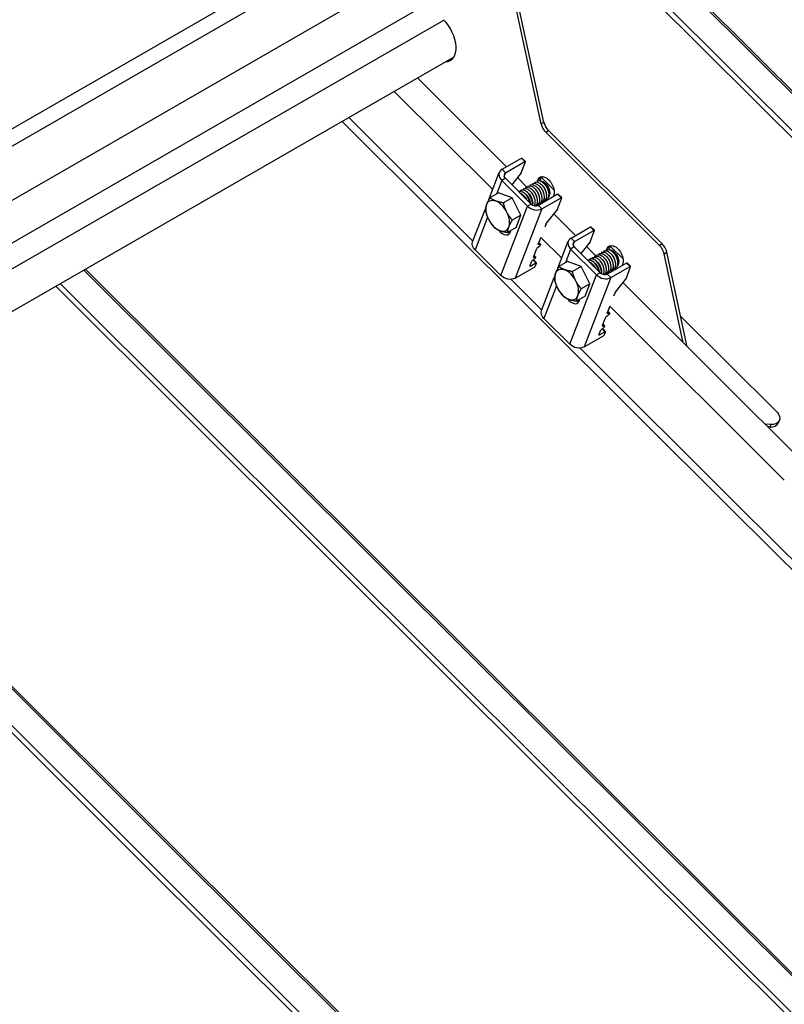
# Model space of a CAD drawing. Units: millimetres. Extents: x 32782 to 37237, y 38453 to 41603.
# Drawn here: x 34624 to 34860, y 40274 to 40578 of the extents above; entities that cross this region are included whole.
import ezdxf

# ---------------------------------------------------------------- set-up
doc = ezdxf.new("R2010")
doc.units = ezdxf.units.MM
for name, color, linetype, lineweight in [('Visible', 7, 'Continuous', 35), ('Visible Narrow', 7, 'Continuous', 18), ('размеры', 7, 'Continuous', 18)]:
    doc.layers.add(name, color=color, linetype=linetype, lineweight=lineweight)

msp = doc.modelspace()

# ---------------------------------------------------------------- linework, layer by layer
at = {"layer": 'Visible', "color": 159, "lineweight": 25, "true_color": 0x22346e, "extrusion": (0.707107, 0.407196, -0.578093)}
for p, q in [((34784.86, 40545.55), (34768.54, 40620.89)), ((34785.71, 40546.04), (34769.39, 40621.38)), ((34226.98, 40316.78), (34749.8, 40617.85)), ((34230.33, 40313.4), (34754.66, 40615.34)), ((34234.07, 40298.83), (34765.29, 40604.74)), ((34236.6, 40287.14), (34768.41, 40593.39)), ((34238.14, 40280.02), (34754.85, 40577.57)), ((34240.68, 40268.33), (34757.97, 40566.22)), ((34785.71, 40546.04), (34784.86, 40545.55)), ((34786.26, 40543), (34787.11, 40543.49)), ((34821.31, 40508.08), (34786.26, 40543)), ((34822.15, 40508.56), (34787.11, 40543.49)), ((34772.8, 40531.58), (34778.74, 40535)), ((34773.87, 40530.52), (34779.81, 40533.94)), ((34778.68, 40530.44), (34779.99, 40533.85)), ((34779.81, 40533.94), (34778.74, 40535)), ((34779.99, 40533.97), (34778.93, 40535.03)), ((34768.73, 40522.26), (34771.94, 40530.61)), ((34773.87, 40530.52), (34772.8, 40531.58)), ((34773.43, 40529.39), (34773.87, 40530.52)), ((34778.68, 40530.44), (34775.83, 40526.78)), ((34784.87, 40529.1), (34788.82, 40525.16)), ((34772.67, 40528.16), (34771.05, 40523.94)), ((34773.8, 40528.81), (34772.67, 40528.16)), ((34780.64, 40520.21), (34772.67, 40528.16)), ((34781.77, 40520.86), (34773.8, 40528.81)), ((34780.75, 40526.32), (34780.66, 40526.26)), ((34781.45, 40526.72), (34781.36, 40526.67)), ((34782.16, 40527.13), (34782.07, 40527.08)), ((34782.87, 40527.54), (34782.78, 40527.49)), ((34783.57, 40527.94), (34783.49, 40527.89)), ((34783.79, 40528.03), (34783.93, 40528.4)), ((34783.93, 40528.4), (34784.78, 40528.89)), ((34784.78, 40528.89), (34784.45, 40528.03)), ((34785.76, 40527.5), (34785.53, 40527.63)), ((34771.71, 40524.32), (34769.04, 40522.78)), ((34775.89, 40522.77), (34771.71, 40524.32)), ((34778.62, 40525.09), (34778.54, 40525.04)), ((34779.33, 40525.5), (34779.24, 40525.45)), ((34780.04, 40525.91), (34779.95, 40525.86)), ((34789.91, 40523.88), (34783.97, 40520.45)), ((34787.48, 40524.51), (34787.48, 40524.12)), ((34788.71, 40523.63), (34788.49, 40523.06)), ((34790.97, 40522.82), (34789.91, 40523.88)), ((34791.16, 40522.85), (34790.09, 40523.91)), ((34772.42, 40498.83), (34780.64, 40520.21)), ((34775.89, 40522.77), (34773.22, 40521.23)), ((34778.62, 40517.43), (34775.89, 40522.77)), ((34781.77, 40520.86), (34780.64, 40520.21)), ((34783.59, 40520.57), (34783.5, 40520.52)), ((34783.97, 40520.45), (34785.03, 40519.4)), ((34784.29, 40520.97), (34784.2, 40520.92)), ((34785, 40521.38), (34784.91, 40521.33)), ((34785.03, 40519.4), (34790.97, 40522.82)), ((34785.12, 40521.46), (34785.34, 40521.25)), ((34785.71, 40521.79), (34785.62, 40521.74)), ((34786.41, 40522.19), (34786.33, 40522.14)), ((34789.84, 40519.31), (34791.16, 40522.73)), ((34763.72, 40509.22), (34767.63, 40519.38)), ((34778.62, 40517.43), (34775.95, 40515.9)), ((34785.03, 40519.4), (34776.81, 40498.01)), ((34777.17, 40513.66), (34778.62, 40517.43)), ((34789.84, 40519.31), (34786.43, 40514.93)), ((34768.31, 40516.82), (34764.45, 40506.77)), ((34786.34, 40514.77), (34785.92, 40513.69)), ((34777.17, 40513.66), (34774.5, 40512.12)), ((34794.07, 40510.39), (34800.01, 40513.81)), ((34795.13, 40509.33), (34801.07, 40512.75)), ((34799.94, 40509.25), (34801.26, 40512.66)), ((34801.07, 40512.75), (34800.01, 40513.81)), ((34801.26, 40512.78), (34800.19, 40513.84)), ((34784.48, 40508.02), (34783.51, 40507.14)), ((34783.93, 40508.48), (34784, 40508.41)), ((34784.72, 40510.57), (34783.94, 40508.55)), ((34784, 40508.41), (34784.65, 40508.46)), ((34784.65, 40508.46), (34784.11, 40508.99)), ((34784.13, 40509.02), (34784.71, 40508.44)), ((34790, 40501.07), (34793.21, 40509.42)), ((34795.13, 40509.33), (34794.07, 40510.39)), ((34794.69, 40508.19), (34795.13, 40509.33)), ((34799.94, 40509.25), (34797.1, 40505.59)), ((34806.13, 40507.9), (34810.08, 40503.97)), ((34822.15, 40508.56), (34821.31, 40508.08)), ((34764.45, 40506.77), (34772.42, 40498.83)), ((34783.29, 40506.84), (34782.43, 40504.62)), ((34783.14, 40504.53), (34782.6, 40505.06)), ((34782.61, 40505.09), (34783.2, 40504.51)), ((34793.93, 40506.97), (34792.31, 40502.75)), ((34795.06, 40507.62), (34793.93, 40506.97)), ((34801.9, 40499.02), (34793.93, 40506.97)), ((34803.04, 40499.67), (34795.06, 40507.62)), ((34802.01, 40505.12), (34801.92, 40505.07)), ((34802.72, 40505.53), (34802.63, 40505.48)), ((34803.42, 40505.94), (34803.33, 40505.89)), ((34804.13, 40506.35), (34804.04, 40506.29)), ((34804.84, 40506.75), (34804.75, 40506.7)), ((34805.05, 40506.84), (34805.19, 40507.21)), ((34805.19, 40507.21), (34806.04, 40507.7)), ((34806.04, 40507.7), (34805.71, 40506.83)), ((34807.02, 40506.31), (34806.8, 40506.44)), ((34822.71, 40505.53), (34823.56, 40506.02)), ((34828.66, 40478.08), (34822.71, 40505.53)), ((34829.87, 40476.86), (34823.56, 40506.02)), ((34781.78, 40502.91), (34781.35, 40501.8)), ((34781.38, 40501.87), (34781.53, 40501.71)), ((34781.53, 40501.71), (34783.23, 40502.69)), ((34782.97, 40504.1), (34782, 40503.21)), ((34783.23, 40502.69), (34782.37, 40503.55)), ((34782.42, 40504.55), (34782.49, 40504.48)), ((34783.42, 40502.72), (34782.48, 40503.65)), ((34782.49, 40504.48), (34783.14, 40504.53)), ((34783.13, 40501.85), (34783.42, 40502.6)), ((34792.97, 40503.13), (34790.3, 40501.59)), ((34797.15, 40501.57), (34792.97, 40503.13)), ((34799.89, 40503.9), (34799.8, 40503.85)), ((34800.59, 40504.31), (34800.51, 40504.26)), ((34801.3, 40504.72), (34801.21, 40504.67)), ((34811.17, 40502.68), (34805.23, 40499.26)), ((34808.75, 40503.32), (34808.75, 40502.93)), ((34809.98, 40502.44), (34809.76, 40501.87)), ((34812.23, 40501.62), (34811.17, 40502.68)), ((34812.42, 40501.66), (34811.36, 40502.71)), ((34776.81, 40498.01), (34782.75, 40501.43)), ((34793.68, 40477.63), (34801.9, 40499.02)), ((34797.15, 40501.57), (34794.48, 40500.04)), ((34799.88, 40496.24), (34797.15, 40501.57)), ((34803.04, 40499.67), (34801.9, 40499.02)), ((34804.85, 40499.37), (34804.76, 40499.32)), ((34805.23, 40499.26), (34806.29, 40498.2)), ((34805.56, 40499.78), (34805.47, 40499.73)), ((34806.26, 40500.19), (34806.17, 40500.14)), ((34806.29, 40498.2), (34812.23, 40501.62)), ((34806.39, 40500.27), (34806.6, 40500.05)), ((34806.97, 40500.6), (34806.88, 40500.54)), ((34807.68, 40501), (34807.59, 40500.95)), ((34811.11, 40498.12), (34812.42, 40501.53)), ((34784.98, 40488.03), (34788.89, 40498.19)), ((34799.88, 40496.24), (34797.21, 40494.71)), ((34806.29, 40498.2), (34798.07, 40476.82)), ((34798.43, 40492.47), (34799.88, 40496.24)), ((34811.11, 40498.12), (34807.7, 40493.74)), ((34789.57, 40495.63), (34785.71, 40485.58)), ((34807.6, 40493.58), (34807.18, 40492.5)), ((34798.43, 40492.47), (34795.76, 40490.93)), ((34805.75, 40486.83), (34804.77, 40485.95)), ((34805.19, 40487.29), (34805.26, 40487.22)), ((34805.98, 40489.38), (34805.2, 40487.35)), ((34805.26, 40487.22), (34805.91, 40487.27)), ((34805.91, 40487.27), (34805.38, 40487.8)), ((34805.39, 40487.83), (34805.97, 40487.25)), ((34785.71, 40485.58), (34793.68, 40477.63)), ((34804.55, 40485.65), (34803.69, 40483.42)), ((34804.4, 40483.34), (34803.87, 40483.87)), ((34803.88, 40483.9), (34804.46, 40483.32)), ((34827.83, 40486.28), (34857.54, 40456.67)), ((34803.04, 40481.72), (34802.61, 40480.61)), ((34802.64, 40480.68), (34802.8, 40480.52)), ((34802.8, 40480.52), (34804.49, 40481.5)), ((34804.23, 40482.9), (34803.26, 40482.02)), ((34804.49, 40481.5), (34803.63, 40482.36)), ((34803.68, 40483.36), (34803.75, 40483.29)), ((34803.75, 40483.29), (34804.4, 40483.34)), ((34804.68, 40481.53), (34803.75, 40482.46)), ((34804.39, 40480.65), (34804.68, 40481.41)), ((34798.07, 40476.82), (34804.01, 40480.24)), ((34857.98, 40453.46), (34858.27, 40454.22)), ((34855.67, 40452.88), (34853.82, 40453)), ((34855.38, 40452.13), (34854.64, 40452.17)), ((34855.67, 40452.88), (34855.38, 40452.13))]:
    msp.add_line(p, q, dxfattribs=at)
at = {"layer": 'Visible', "color": 159, "lineweight": 25, "true_color": 0x22346e}
for centre, major_axis, ratio, start_param, end_param in [((34752.69, 40572.41), (-4.19, 7.28), 0.578093, 2.831748, 5.150655), ((34753.26, 40572.74), (-4.19, 7.28), 0.578093, 2.831748, 3.074328), ((34787.04, 40545.01), (-1.6, 2.77), 0.578093, 1.066091, 2.009062), ((34779.71, 40533.69), (0.282, 0.283), 0.346274, -0.663929, 0.906867), ((34774.93, 40529.46), (-2.99, 1.15), 0.738852, -0.539678, 1.031118), ((34774.93, 40529.46), (-1.49, 0.57), 0.738852, -0.539678, 1.031118), ((34787.17, 40526.51), (-1.8, 3.12), 0.578093, 0.237474, 0.438266), ((34771.44, 40517.26), (-2.59, 4.51), 0.578093, 0.438266, 1.485464), ((34771.44, 40517.26), (-2.59, 4.51), 0.578093, 4.627056, 5.674254), ((34782.9, 40521.51), (-2.99, 1.15), 0.738852, 1.031118, 2.601914), ((34782.9, 40521.51), (-1.49, 0.57), 0.738852, 1.031118, 2.601914), ((34790.87, 40522.56), (0.282, 0.283), 0.346274, -0.663929, 0.906867), ((34771.44, 40517.26), (-2.59, 4.51), 0.578093, 3.579859, 4.627056), ((34771.44, 40517.26), (-2.59, 4.51), 0.578093, 1.485464, 2.532661), ((34772.98, 40514.62), (-1.8, 3.12), 0.578093, 1.806664, 3.762945), ((34771.44, 40517.26), (-2.59, 4.51), 0.578093, 2.532661, 3.579859), ((34800.97, 40512.5), (0.282, 0.283), 0.346274, -0.663929, 0.906867), ((34784.43, 40508.16), (0.282, 0.283), 0.346274, 4.572058, 6.666454), ((34796.19, 40508.27), (-2.99, 1.15), 0.738852, -0.539678, 1.031118), ((34796.19, 40508.27), (-1.49, 0.57), 0.738852, -0.539678, 1.031118), ((34808.43, 40505.31), (-1.8, 3.12), 0.578093, 0.237474, 0.438266), ((34821.38, 40506.55), (-1.6, 2.77), 0.578093, 4.207683, 5.150655), ((34782.84, 40501.68), (0.282, 0.283), 0.346274, 4.04846, 5.619256), ((34782.91, 40504.23), (0.282, 0.283), 0.346274, 4.572058, 6.666454), ((34783.13, 40502.44), (0.282, 0.283), 0.346274, -0.663929, 0.906867), ((34812.14, 40501.37), (0.282, 0.283), 0.346274, -0.663929, 0.906867), ((34792.7, 40496.07), (-2.59, 4.51), 0.578093, 0.438266, 1.485464), ((34792.7, 40496.07), (-2.59, 4.51), 0.578093, 4.627056, 5.674254), ((34804.17, 40500.32), (-2.99, 1.15), 0.738852, 1.031118, 2.601914), ((34804.17, 40500.32), (-1.49, 0.57), 0.738852, 1.031118, 2.601914), ((34792.7, 40496.07), (-2.59, 4.51), 0.578093, 3.579859, 4.627056), ((34792.7, 40496.07), (-2.59, 4.51), 0.578093, 1.485464, 2.532661), ((34792.7, 40496.07), (-2.59, 4.51), 0.578093, 2.532661, 3.579859), ((34794.24, 40493.43), (-1.8, 3.12), 0.578093, 1.806664, 3.762945), ((34805.69, 40486.97), (0.282, 0.283), 0.346274, 4.572058, 6.666454), ((34804.11, 40480.49), (0.282, 0.283), 0.346274, 4.04846, 5.619256), ((34804.18, 40483.04), (0.282, 0.283), 0.346274, 4.572058, 6.666454), ((34804.4, 40481.24), (0.282, 0.283), 0.346274, -0.663929, 0.906867), ((34854.99, 40454.61), (-2.99, 1.15), 0.738852, 1.97409, 3.141593)]:
    msp.add_ellipse(centre, major_axis=major_axis, ratio=ratio, start_param=start_param, end_param=end_param, dxfattribs=at)
at = {"layer": 'Visible', "color": 159, "lineweight": 25, "true_color": 0x22346e, "extrusion": (3.81899e-16, -6.8568e-17, -1)}
for centre, start_param, end_param in [((34787.89, 40545.5), 4.274123, 5.217095), ((34820.53, 40506.06), 1.13253, 2.075502)]:
    msp.add_ellipse(centre, major_axis=(-1.6, 2.77), ratio=0.578093, start_param=start_param, end_param=end_param, dxfattribs=at)
at = {"layer": 'Visible', "color": 159, "lineweight": 25, "true_color": 0x22346e, "extrusion": (0, 0, -1)}
for centre, start_param, end_param in [((34778.65, 40534.75), -0.906867, 0), ((34786.62, 40514.94), 3.805522, 4.371954), ((34799.91, 40513.56), -0.906867, 0), ((34783.57, 40507.01), 3.805522, 4.852719), ((34782.06, 40503.08), 3.805522, 4.852719), ((34807.88, 40493.74), 3.805522, 4.371954), ((34804.83, 40485.81), 3.805522, 4.852719), ((34803.32, 40481.88), 3.805522, 4.852719)]:
    msp.add_ellipse(centre, major_axis=(0.282, 0.283), ratio=0.346274, start_param=start_param, end_param=end_param, dxfattribs=at)
at = {"layer": 'Visible', "color": 159, "lineweight": 25, "true_color": 0x22346e, "extrusion": (2.17844e-16, -1.30987e-16, -1)}
msp.add_ellipse((34786.32, 40526.02), major_axis=(-1.8, 3.12), ratio=0.578093, start_param=-0.438266, end_param=2.703327, dxfattribs=at)
at = {"layer": 'Visible', "color": 159, "lineweight": 25, "true_color": 0x22346e, "extrusion": (3.11781e-16, 1.79543e-16, -1)}
for centre in [(34785.75, 40525.51), (34807.01, 40504.31)]:
    msp.add_ellipse(centre, major_axis=(-1.22, 2.12), ratio=0.578093, start_param=0.787332, end_param=2.354261, dxfattribs=at)
at = {"layer": 'Visible', "color": 159, "lineweight": 25, "true_color": 0x22346e, "extrusion": (1.00166e-16, -9.98334e-17, -1)}
for centre, start_param, end_param in [((34789.81, 40523.62), -0.906867, 0), ((34784.23, 40508.71), 2.758324, 3.805522), ((34781.63, 40501.96), 2.234726, 3.805522), ((34782.71, 40504.78), 2.758324, 3.805522), ((34811.07, 40502.43), -0.906867, 0), ((34805.49, 40487.52), 2.758324, 3.805522), ((34802.89, 40480.77), 2.234726, 3.805522), ((34803.98, 40483.59), 2.758324, 3.805522)]:
    msp.add_ellipse(centre, major_axis=(0.282, 0.283), ratio=0.346274, start_param=start_param, end_param=end_param, dxfattribs=at)
at = {"layer": 'Visible', "color": 159, "lineweight": 25, "true_color": 0x22346e, "extrusion": (-8.48131e-17, -2.26372e-16, -1)}
for centre in [(34771.44, 40517.26), (34792.7, 40496.07)]:
    msp.add_ellipse(centre, major_axis=(-2.59, 4.51), ratio=0.578093, start_param=-0.438266, end_param=0.608932, dxfattribs=at)
at = {"layer": 'Visible', "color": 159, "lineweight": 25, "true_color": 0x22346e, "extrusion": (9.95021e-17, -1.99135e-16, -1)}
for centre in [(34774.11, 40515.28), (34795.37, 40494.08)]:
    msp.add_ellipse(centre, major_axis=(-1.8, 3.12), ratio=0.578093, start_param=3.460642, end_param=3.762945, dxfattribs=at)
at = {"layer": 'Visible', "color": 159, "lineweight": 25, "true_color": 0x22346e, "extrusion": (2.25607e-16, -1.09846e-16, -1)}
for centre, start_param, end_param in [((34766.71, 40508.08), -1.031118, 0), ((34787.97, 40486.88), -1.031118, 0), ((34855.28, 40455.36), 2.110475, 4.309096)]:
    msp.add_ellipse(centre, major_axis=(-2.99, 1.15), ratio=0.738852, start_param=start_param, end_param=end_param, dxfattribs=at)
at = {"layer": 'Visible', "color": 159, "lineweight": 25, "true_color": 0x22346e, "extrusion": (1.93439e-16, 1.11394e-16, -1)}
msp.add_ellipse((34807.58, 40504.82), major_axis=(-1.8, 3.12), ratio=0.578093, start_param=-0.438266, end_param=2.703327, dxfattribs=at)
at = {"layer": 'Visible', "color": 159, "lineweight": 25, "true_color": 0x22346e, "extrusion": (2.71986e-16, 1.07717e-17, -1)}
for centre in [(34774.68, 40500.13), (34795.94, 40478.94)]:
    msp.add_ellipse(centre, major_axis=(-2.99, 1.15), ratio=0.738852, start_param=3.681271, end_param=5.252067, dxfattribs=at)
at = {"layer": 'Visible', "color": 159, "lineweight": 25, "true_color": 0x22346e}
for points, knots in [([(34780.04, 40525.91), (34780.16, 40525.98), (34780.3, 40526.02), (34780.68, 40526.05), (34780.94, 40526), (34781.49, 40525.76), (34781.78, 40525.56), (34782.32, 40525.05), (34782.58, 40524.75), (34783.02, 40524.06), (34783.21, 40523.69), (34783.49, 40522.91), (34783.59, 40522.52), (34783.66, 40521.78), (34783.63, 40521.43), (34783.48, 40520.82), (34783.34, 40520.57), (34783.13, 40520.34), (34783.09, 40520.31), (34783.05, 40520.28)], [-25.682638, -25.682638, -25.682638, -25.682638, -25.585036, -25.585036, -25.432035, -25.432035, -25.273948, -25.273948, -25.12095, -25.12095, -24.965389, -24.965389, -24.810174, -24.810174, -24.654517, -24.654517, -24.499499, -24.499499, -24.469852, -24.469852, -24.469852, -24.469852]), ([(34780.75, 40526.32), (34780.89, 40526.4), (34781.05, 40526.44), (34781.48, 40526.45), (34781.74, 40526.38), (34782.3, 40526.1), (34782.59, 40525.89), (34783.12, 40525.35), (34783.37, 40525.04), (34783.8, 40524.33), (34783.98, 40523.94), (34784.24, 40523.17), (34784.32, 40522.78), (34784.36, 40522.05), (34784.32, 40521.7), (34784.13, 40521.12), (34783.99, 40520.89), (34783.73, 40520.66), (34783.66, 40520.61), (34783.59, 40520.57)], [-28.194337, -28.194337, -28.194337, -28.194337, -28.079067, -28.079067, -27.925763, -27.925763, -27.766743, -27.766743, -27.613499, -27.613499, -27.454592, -27.454592, -27.301402, -27.301402, -27.142608, -27.142608, -26.989467, -26.989467, -26.938017, -26.938017, -26.938017, -26.938017]), ([(34781.45, 40526.72), (34781.61, 40526.81), (34781.79, 40526.86), (34782.24, 40526.85), (34782.51, 40526.77), (34783.07, 40526.47), (34783.36, 40526.24), (34783.89, 40525.69), (34784.13, 40525.37), (34784.56, 40524.65), (34784.73, 40524.26), (34784.97, 40523.48), (34785.04, 40523.1), (34785.06, 40522.37), (34785.01, 40522.03), (34784.8, 40521.46), (34784.65, 40521.24), (34784.4, 40521.04), (34784.35, 40521), (34784.29, 40520.97)], [-30.711178, -30.711178, -30.711178, -30.711178, -30.584191, -30.584191, -30.430284, -30.430284, -30.270396, -30.270396, -30.116573, -30.116573, -29.956791, -29.956791, -29.80305, -29.80305, -29.643374, -29.643374, -29.489714, -29.489714, -29.451943, -29.451943, -29.451943, -29.451943]), ([(34782.16, 40527.13), (34782.33, 40527.23), (34782.52, 40527.27), (34782.98, 40527.25), (34783.25, 40527.16), (34783.81, 40526.85), (34784.1, 40526.62), (34784.63, 40526.05), (34784.87, 40525.73), (34785.29, 40525), (34785.46, 40524.61), (34785.69, 40523.83), (34785.75, 40523.45), (34785.76, 40522.72), (34785.71, 40522.39), (34785.49, 40521.83), (34785.33, 40521.61), (34785.08, 40521.43), (34785.04, 40521.4), (34785, 40521.38)], [-33.23573, -33.23573, -33.23573, -33.23573, -33.101513, -33.101513, -32.946885, -32.946885, -32.786166, -32.786166, -32.631631, -32.631631, -32.471015, -32.471015, -32.316572, -32.316572, -32.156059, -32.156059, -32.001708, -32.001708, -31.972351, -31.972351, -31.972351, -31.972351]), ([(34782.87, 40527.54), (34783.04, 40527.64), (34783.24, 40527.68), (34783.71, 40527.65), (34783.98, 40527.56), (34784.54, 40527.24), (34784.83, 40527.01), (34785.36, 40526.44), (34785.6, 40526.11), (34786.01, 40525.38), (34786.18, 40524.98), (34786.4, 40524.2), (34786.46, 40523.82), (34786.47, 40523.1), (34786.41, 40522.76), (34786.18, 40522.22), (34786.02, 40522), (34785.78, 40521.83), (34785.74, 40521.81), (34785.71, 40521.79)], [-35.769933, -35.769933, -35.769933, -35.769933, -35.631351, -35.631351, -35.475965, -35.475965, -35.314434, -35.314434, -35.159143, -35.159143, -34.997713, -34.997713, -34.842518, -34.842518, -34.681189, -34.681189, -34.526089, -34.526089, -34.501532, -34.501532, -34.501532, -34.501532]), ([(34783.57, 40527.94), (34783.75, 40528.04), (34783.95, 40528.09), (34784.43, 40528.05), (34784.7, 40527.96), (34785.26, 40527.64), (34785.55, 40527.4), (34786.08, 40526.83), (34786.32, 40526.5), (34786.73, 40525.77), (34786.89, 40525.37), (34787.12, 40524.59), (34787.17, 40524.21), (34787.17, 40523.49), (34787.11, 40523.16), (34786.88, 40522.61), (34786.72, 40522.4), (34786.48, 40522.23), (34786.45, 40522.21), (34786.41, 40522.19)], [-38.314348, -38.314348, -38.314348, -38.314348, -38.173348, -38.173348, -38.017414, -38.017414, -37.855233, -37.855233, -37.699219, -37.699219, -37.536983, -37.536983, -37.381022, -37.381022, -37.218886, -37.218886, -37.063021, -37.063021, -37.04107, -37.04107, -37.04107, -37.04107]), ([(34786.91, 40522.71), (34787.04, 40522.81), (34787.15, 40522.93), (34787.36, 40523.28), (34787.45, 40523.55), (34787.5, 40524.19), (34787.47, 40524.52), (34787.36, 40525.04), (34787.31, 40525.21), (34787.14, 40525.71), (34786.99, 40526.03), (34786.58, 40526.68), (34786.34, 40526.97), (34785.9, 40527.39), (34785.67, 40527.57), (34785.2, 40527.81), (34785, 40527.86), (34784.84, 40527.88)], [-1.4455914, -1.4455914, -1.4455914, -1.4455914, -1.3696844, -1.3696844, -1.2665495, -1.2665495, -1.1757693, -1.1757693, -1.1312035, -1.1312035, -1.0458474, -1.0458474, -0.9432639, -0.9432639, -0.8368755, -0.8368755, -0.7279054, -0.7279054, -0.7279054, -0.7279054]), ([(34777.93, 40524.69), (34777.96, 40524.71), (34777.98, 40524.72), (34778.21, 40524.82), (34778.45, 40524.84), (34778.98, 40524.73), (34779.26, 40524.6), (34779.82, 40524.2), (34780.09, 40523.95), (34780.6, 40523.33), (34780.83, 40522.98), (34781.19, 40522.23), (34781.33, 40521.84), (34781.44, 40521.36), (34781.46, 40521.26), (34781.47, 40521.16)], [-18.1523439, -18.1523439, -18.1523439, -18.1523439, -18.1311366, -18.1311366, -17.9781157, -17.9781157, -17.8197899, -17.8197899, -17.6667491, -17.6667491, -17.5083047, -17.5083047, -17.355236, -17.355236, -17.3151095, -17.3151095, -17.3151095, -17.3151095]), ([(34781.35, 40521.28), (34781.33, 40521.41), (34781.3, 40521.53), (34781.15, 40522.04), (34781, 40522.42), (34780.59, 40523.16), (34780.35, 40523.5), (34779.82, 40524.08), (34779.54, 40524.31), (34778.98, 40524.64), (34778.7, 40524.74), (34778.25, 40524.78), (34778.08, 40524.75), (34777.93, 40524.69)], [-21.5262786, -21.5262786, -21.5262786, -21.5262786, -21.4751448, -21.4751448, -21.3188536, -21.3188536, -21.1563786, -21.1563786, -21.0001837, -21.0001837, -20.83781, -20.83781, -20.723115, -20.723115, -20.723115, -20.723115]), ([(34782.11, 40520.59), (34782.13, 40520.7), (34782.13, 40520.81), (34782.14, 40521.28), (34782.08, 40521.66), (34781.87, 40522.44), (34781.7, 40522.84), (34781.3, 40523.57), (34781.06, 40523.9), (34780.53, 40524.48), (34780.25, 40524.72), (34779.69, 40525.05), (34779.41, 40525.15), (34778.9, 40525.19), (34778.67, 40525.14), (34778.4, 40524.95), (34778.33, 40524.89), (34778.26, 40524.8)], [-19.136927, -19.136927, -19.136927, -19.136927, -19.086388, -19.086388, -18.930514, -18.930514, -18.769112, -18.769112, -18.613296, -18.613296, -18.452033, -18.452033, -18.296271, -18.296271, -18.13515, -18.13515, -18.066083, -18.066083, -18.066083, -18.066083]), ([(34778.36, 40524.26), (34778.49, 40524.21), (34778.62, 40524.14), (34779.03, 40523.87), (34779.3, 40523.62), (34779.78, 40523.08), (34779.98, 40522.79), (34780.15, 40522.48)], [-15.3974011, -15.3974011, -15.3974011, -15.3974011, -15.3235351, -15.3235351, -15.1700968, -15.1700968, -15.0364111, -15.0364111, -15.0364111, -15.0364111]), ([(34779.84, 40522.78), (34779.7, 40523.01), (34779.53, 40523.21), (34779.11, 40523.68), (34778.83, 40523.9), (34778.56, 40524.06)], [-23.8143932, -23.8143932, -23.8143932, -23.8143932, -23.7108184, -23.7108184, -23.5562369, -23.5562369, -23.5562369, -23.5562369]), ([(34778.62, 40525.09), (34778.68, 40525.13), (34778.74, 40525.15), (34779.02, 40525.24), (34779.27, 40525.24), (34779.81, 40525.09), (34780.09, 40524.94), (34780.65, 40524.51), (34780.91, 40524.24), (34781.4, 40523.6), (34781.62, 40523.23), (34781.96, 40522.47), (34782.08, 40522.09), (34782.23, 40521.32), (34782.24, 40520.95), (34782.19, 40520.59), (34782.19, 40520.57), (34782.19, 40520.55)], [-20.6648207, -20.6648207, -20.6648207, -20.6648207, -20.6179169, -20.6179169, -20.4647038, -20.4647038, -20.3073688, -20.3073688, -20.154218, -20.154218, -19.9967559, -19.9967559, -19.8436559, -19.8436559, -19.6860673, -19.6860673, -19.6761571, -19.6761571, -19.6761571, -19.6761571]), ([(34779.33, 40525.5), (34779.42, 40525.55), (34779.52, 40525.59), (34779.85, 40525.65), (34780.11, 40525.63), (34780.65, 40525.43), (34780.94, 40525.25), (34781.49, 40524.78), (34781.75, 40524.5), (34782.22, 40523.83), (34782.42, 40523.46), (34782.73, 40522.69), (34782.84, 40522.3), (34782.95, 40521.55), (34782.94, 40521.19), (34782.84, 40520.67), (34782.78, 40520.49), (34782.71, 40520.34)], [-23.173437, -23.173437, -23.173437, -23.173437, -23.10138, -23.10138, -22.947251, -22.947251, -22.790925, -22.790925, -22.636948, -22.636948, -22.480499, -22.480499, -22.326665, -22.326665, -22.170093, -22.170093, -22.075171, -22.075171, -22.075171, -22.075171]), ([(34801.3, 40504.72), (34801.42, 40504.79), (34801.56, 40504.83), (34801.94, 40504.86), (34802.2, 40504.81), (34802.76, 40504.56), (34803.04, 40504.37), (34803.59, 40503.86), (34803.84, 40503.56), (34804.28, 40502.87), (34804.47, 40502.5), (34804.76, 40501.72), (34804.85, 40501.33), (34804.92, 40500.59), (34804.9, 40500.24), (34804.74, 40499.63), (34804.61, 40499.38), (34804.39, 40499.15), (34804.35, 40499.12), (34804.31, 40499.09)], [-25.682638, -25.682638, -25.682638, -25.682638, -25.585036, -25.585036, -25.432035, -25.432035, -25.273948, -25.273948, -25.12095, -25.12095, -24.965389, -24.965389, -24.810174, -24.810174, -24.654517, -24.654517, -24.499499, -24.499499, -24.469852, -24.469852, -24.469852, -24.469852]), ([(34802.01, 40505.12), (34802.15, 40505.21), (34802.32, 40505.25), (34802.74, 40505.26), (34803, 40505.19), (34803.56, 40504.91), (34803.85, 40504.7), (34804.39, 40504.16), (34804.63, 40503.85), (34805.07, 40503.14), (34805.25, 40502.75), (34805.5, 40501.97), (34805.58, 40501.59), (34805.62, 40500.86), (34805.58, 40500.51), (34805.39, 40499.93), (34805.25, 40499.7), (34804.99, 40499.47), (34804.92, 40499.42), (34804.85, 40499.37)], [-28.194337, -28.194337, -28.194337, -28.194337, -28.079067, -28.079067, -27.925763, -27.925763, -27.766743, -27.766743, -27.613499, -27.613499, -27.454592, -27.454592, -27.301402, -27.301402, -27.142608, -27.142608, -26.989467, -26.989467, -26.938017, -26.938017, -26.938017, -26.938017]), ([(34802.72, 40505.53), (34802.87, 40505.62), (34803.06, 40505.66), (34803.5, 40505.65), (34803.77, 40505.58), (34804.33, 40505.27), (34804.62, 40505.05), (34805.15, 40504.5), (34805.4, 40504.18), (34805.82, 40503.46), (34805.99, 40503.07), (34806.23, 40502.28), (34806.3, 40501.9), (34806.32, 40501.17), (34806.27, 40500.84), (34806.07, 40500.27), (34805.91, 40500.05), (34805.66, 40499.85), (34805.61, 40499.81), (34805.56, 40499.78)], [-30.711178, -30.711178, -30.711178, -30.711178, -30.584191, -30.584191, -30.430284, -30.430284, -30.270396, -30.270396, -30.116573, -30.116573, -29.956791, -29.956791, -29.80305, -29.80305, -29.643374, -29.643374, -29.489714, -29.489714, -29.451943, -29.451943, -29.451943, -29.451943]), ([(34803.42, 40505.94), (34803.59, 40506.03), (34803.78, 40506.08), (34804.25, 40506.05), (34804.51, 40505.97), (34805.08, 40505.66), (34805.36, 40505.43), (34805.9, 40504.86), (34806.14, 40504.54), (34806.55, 40503.81), (34806.72, 40503.42), (34806.95, 40502.63), (34807.01, 40502.25), (34807.03, 40501.53), (34806.97, 40501.19), (34806.75, 40500.64), (34806.59, 40500.42), (34806.35, 40500.24), (34806.3, 40500.21), (34806.26, 40500.19)], [-33.23573, -33.23573, -33.23573, -33.23573, -33.101513, -33.101513, -32.946885, -32.946885, -32.786166, -32.786166, -32.631631, -32.631631, -32.471015, -32.471015, -32.316572, -32.316572, -32.156059, -32.156059, -32.001708, -32.001708, -31.972351, -31.972351, -31.972351, -31.972351]), ([(34804.13, 40506.35), (34804.3, 40506.44), (34804.5, 40506.49), (34804.97, 40506.46), (34805.24, 40506.37), (34805.81, 40506.05), (34806.09, 40505.81), (34806.62, 40505.24), (34806.86, 40504.92), (34807.27, 40504.19), (34807.44, 40503.79), (34807.67, 40503.01), (34807.73, 40502.63), (34807.73, 40501.91), (34807.67, 40501.57), (34807.44, 40501.02), (34807.28, 40500.81), (34807.04, 40500.64), (34807.01, 40500.62), (34806.97, 40500.6)], [-35.769933, -35.769933, -35.769933, -35.769933, -35.631351, -35.631351, -35.475965, -35.475965, -35.314434, -35.314434, -35.159143, -35.159143, -34.997713, -34.997713, -34.842518, -34.842518, -34.681189, -34.681189, -34.526089, -34.526089, -34.501532, -34.501532, -34.501532, -34.501532]), ([(34804.84, 40506.75), (34805.01, 40506.85), (34805.21, 40506.89), (34805.69, 40506.86), (34805.96, 40506.77), (34806.52, 40506.45), (34806.81, 40506.21), (34807.34, 40505.64), (34807.58, 40505.31), (34807.99, 40504.58), (34808.16, 40504.18), (34808.38, 40503.4), (34808.43, 40503.02), (34808.43, 40502.3), (34808.37, 40501.96), (34808.14, 40501.42), (34807.98, 40501.21), (34807.74, 40501.04), (34807.71, 40501.02), (34807.68, 40501)], [-38.314348, -38.314348, -38.314348, -38.314348, -38.173348, -38.173348, -38.017414, -38.017414, -37.855233, -37.855233, -37.699219, -37.699219, -37.536983, -37.536983, -37.381022, -37.381022, -37.218886, -37.218886, -37.063021, -37.063021, -37.04107, -37.04107, -37.04107, -37.04107]), ([(34808.18, 40501.52), (34808.3, 40501.61), (34808.41, 40501.74), (34808.62, 40502.09), (34808.71, 40502.36), (34808.76, 40503), (34808.74, 40503.33), (34808.62, 40503.85), (34808.58, 40504.02), (34808.4, 40504.51), (34808.25, 40504.83), (34807.84, 40505.49), (34807.6, 40505.78), (34807.17, 40506.2), (34806.93, 40506.37), (34806.46, 40506.62), (34806.26, 40506.67), (34806.1, 40506.68)], [-1.4455914, -1.4455914, -1.4455914, -1.4455914, -1.3696844, -1.3696844, -1.2665495, -1.2665495, -1.1757693, -1.1757693, -1.1312035, -1.1312035, -1.0458474, -1.0458474, -0.9432639, -0.9432639, -0.8368755, -0.8368755, -0.7279054, -0.7279054, -0.7279054, -0.7279054]), ([(34799.19, 40503.5), (34799.22, 40503.52), (34799.25, 40503.53), (34799.48, 40503.63), (34799.72, 40503.65), (34800.24, 40503.54), (34800.53, 40503.41), (34801.09, 40503.01), (34801.36, 40502.76), (34801.86, 40502.14), (34802.09, 40501.78), (34802.45, 40501.03), (34802.59, 40500.65), (34802.7, 40500.17), (34802.72, 40500.07), (34802.73, 40499.97)], [-18.1523439, -18.1523439, -18.1523439, -18.1523439, -18.1311366, -18.1311366, -17.9781157, -17.9781157, -17.8197899, -17.8197899, -17.6667491, -17.6667491, -17.5083047, -17.5083047, -17.355236, -17.355236, -17.3151095, -17.3151095, -17.3151095, -17.3151095]), ([(34802.62, 40500.09), (34802.59, 40500.21), (34802.56, 40500.34), (34802.42, 40500.85), (34802.26, 40501.23), (34801.86, 40501.97), (34801.61, 40502.31), (34801.08, 40502.88), (34800.81, 40503.11), (34800.24, 40503.45), (34799.96, 40503.55), (34799.52, 40503.58), (34799.35, 40503.56), (34799.2, 40503.5)], [-21.5262786, -21.5262786, -21.5262786, -21.5262786, -21.4751448, -21.4751448, -21.3188536, -21.3188536, -21.1563786, -21.1563786, -21.0001837, -21.0001837, -20.83781, -20.83781, -20.723115, -20.723115, -20.723115, -20.723115]), ([(34803.38, 40499.4), (34803.39, 40499.51), (34803.4, 40499.62), (34803.4, 40500.09), (34803.35, 40500.46), (34803.13, 40501.25), (34802.97, 40501.64), (34802.56, 40502.38), (34802.32, 40502.71), (34801.8, 40503.29), (34801.51, 40503.52), (34800.95, 40503.86), (34800.68, 40503.95), (34800.17, 40504), (34799.93, 40503.94), (34799.66, 40503.76), (34799.59, 40503.69), (34799.52, 40503.61)], [-19.136927, -19.136927, -19.136927, -19.136927, -19.086388, -19.086388, -18.930514, -18.930514, -18.769112, -18.769112, -18.613296, -18.613296, -18.452033, -18.452033, -18.296271, -18.296271, -18.13515, -18.13515, -18.066083, -18.066083, -18.066083, -18.066083]), ([(34799.62, 40503.07), (34799.75, 40503.02), (34799.89, 40502.94), (34800.29, 40502.68), (34800.57, 40502.43), (34801.04, 40501.89), (34801.24, 40501.6), (34801.41, 40501.29)], [-15.3974011, -15.3974011, -15.3974011, -15.3974011, -15.3235351, -15.3235351, -15.1700968, -15.1700968, -15.0364111, -15.0364111, -15.0364111, -15.0364111]), ([(34801.11, 40501.59), (34800.96, 40501.81), (34800.8, 40502.02), (34800.37, 40502.48), (34800.1, 40502.71), (34799.82, 40502.87)], [-23.8143932, -23.8143932, -23.8143932, -23.8143932, -23.7108184, -23.7108184, -23.5562369, -23.5562369, -23.5562369, -23.5562369]), ([(34799.89, 40503.9), (34799.95, 40503.94), (34800.01, 40503.96), (34800.29, 40504.05), (34800.53, 40504.05), (34801.07, 40503.89), (34801.35, 40503.74), (34801.91, 40503.31), (34802.18, 40503.04), (34802.66, 40502.4), (34802.88, 40502.04), (34803.22, 40501.28), (34803.35, 40500.9), (34803.49, 40500.13), (34803.5, 40499.76), (34803.46, 40499.4), (34803.45, 40499.38), (34803.45, 40499.36)], [-20.6648207, -20.6648207, -20.6648207, -20.6648207, -20.6179169, -20.6179169, -20.4647038, -20.4647038, -20.3073688, -20.3073688, -20.154218, -20.154218, -19.9967559, -19.9967559, -19.8436559, -19.8436559, -19.6860673, -19.6860673, -19.6761571, -19.6761571, -19.6761571, -19.6761571]), ([(34800.59, 40504.31), (34800.68, 40504.36), (34800.78, 40504.4), (34801.11, 40504.46), (34801.37, 40504.44), (34801.92, 40504.23), (34802.2, 40504.06), (34802.75, 40503.59), (34803.01, 40503.3), (34803.48, 40502.64), (34803.68, 40502.27), (34803.99, 40501.5), (34804.1, 40501.11), (34804.21, 40500.35), (34804.2, 40499.99), (34804.11, 40499.48), (34804.05, 40499.3), (34803.97, 40499.15)], [-23.173437, -23.173437, -23.173437, -23.173437, -23.10138, -23.10138, -22.947251, -22.947251, -22.790925, -22.790925, -22.636948, -22.636948, -22.480499, -22.480499, -22.326665, -22.326665, -22.170093, -22.170093, -22.075171, -22.075171, -22.075171, -22.075171])]:
    msp.add_open_spline(points, degree=3, knots=knots, dxfattribs=at)
for points, weights, knots in [([(34784.44, 40526.26), (34784.52, 40526.18), (34784.6, 40526.09), (34785.26, 40525.37), (34785.53, 40524.38), (34785.54, 40524.34), (34785.55, 40524.3)], [0.982677089005, 0.990033668638, 1, 0.923879532511, 1, 0.996678372773, 0.993646633609], [0.175507879, 0.175507879, 0.175507879, 0.176470588, 0.176470588, 0.183823529, 0.183823529, 0.184144386, 0.184144386, 0.184144386]), ([(34785.14, 40526.67), (34785.23, 40526.59), (34785.31, 40526.5), (34785.96, 40525.77), (34786.24, 40524.78), (34786.25, 40524.74), (34786.26, 40524.7)], [0.982677089005, 0.990033668638, 1, 0.923879532511, 1, 0.996678372773, 0.993646633609], [0.11668435, 0.11668435, 0.11668435, 0.117647059, 0.117647059, 0.125, 0.125, 0.125320856, 0.125320856, 0.125320856]), ([(34785.85, 40527.07), (34785.93, 40526.99), (34786.01, 40526.91), (34786.67, 40526.18), (34786.94, 40525.19), (34786.95, 40525.15), (34786.96, 40525.11)], [0.982677089005, 0.990033668638, 1, 0.923879532511, 1, 0.996678372773, 0.993646633609], [0.057860821, 0.057860821, 0.057860821, 0.058823529, 0.058823529, 0.066176471, 0.066176471, 0.066497327, 0.066497327, 0.066497327]), ([(34779.49, 40523.41), (34779.57, 40523.33), (34779.65, 40523.24), (34779.99, 40522.87), (34780.24, 40522.4)], [0.982677089005, 0.990033668638, 1, 0.959741436945, 0.962066740036], [0.587272585, 0.587272585, 0.587272585, 0.588235294, 0.588235294, 0.592124115, 0.592124115, 0.592124115]), ([(34780.19, 40523.82), (34780.28, 40523.74), (34780.36, 40523.65), (34781.02, 40522.92), (34781.29, 40521.93), (34781.3, 40521.89), (34781.31, 40521.85)], [0.982677089005, 0.990033668638, 1, 0.923879532511, 1, 0.996678372773, 0.993646633609], [0.528449056, 0.528449056, 0.528449056, 0.529411765, 0.529411765, 0.536764706, 0.536764706, 0.537085562, 0.537085562, 0.537085562]), ([(34780.9, 40524.22), (34780.98, 40524.14), (34781.06, 40524.06), (34781.72, 40523.33), (34781.99, 40522.34), (34782, 40522.3), (34782.01, 40522.26)], [0.982677089005, 0.990033668638, 1, 0.923879532511, 1, 0.996678372773, 0.993646633609], [0.469625526, 0.469625526, 0.469625526, 0.470588235, 0.470588235, 0.477941176, 0.477941176, 0.478262033, 0.478262033, 0.478262033]), ([(34781.61, 40524.63), (34781.69, 40524.55), (34781.77, 40524.46), (34782.43, 40523.74), (34782.7, 40522.75), (34782.71, 40522.71), (34782.72, 40522.67)], [0.982677089005, 0.990033668638, 1, 0.923879532511, 1, 0.996678372773, 0.993646633609], [0.410801997, 0.410801997, 0.410801997, 0.411764706, 0.411764706, 0.419117647, 0.419117647, 0.419438503, 0.419438503, 0.419438503]), ([(34782.32, 40525.04), (34782.4, 40524.96), (34782.48, 40524.87), (34783.14, 40524.14), (34783.41, 40523.15), (34783.42, 40523.11), (34783.43, 40523.07)], [0.982677089005, 0.990033668638, 1, 0.923879532511, 1, 0.996678372773, 0.993646633609], [0.351978468, 0.351978468, 0.351978468, 0.352941176, 0.352941176, 0.360294118, 0.360294118, 0.360614974, 0.360614974, 0.360614974]), ([(34783.02, 40525.45), (34783.11, 40525.37), (34783.19, 40525.28), (34783.84, 40524.55), (34784.12, 40523.56), (34784.13, 40523.52), (34784.14, 40523.48)], [0.982677089005, 0.990033668638, 1, 0.923879532511, 1, 0.996678372773, 0.993646633609], [0.293154938, 0.293154938, 0.293154938, 0.294117647, 0.294117647, 0.301470588, 0.301470588, 0.301791445, 0.301791445, 0.301791445]), ([(34783.73, 40525.85), (34783.81, 40525.77), (34783.89, 40525.68), (34784.55, 40524.96), (34784.82, 40523.97), (34784.83, 40523.93), (34784.84, 40523.89)], [0.982677089005, 0.990033668638, 1, 0.923879532511, 1, 0.996678372773, 0.993646633609], [0.234331409, 0.234331409, 0.234331409, 0.235294118, 0.235294118, 0.242647059, 0.242647059, 0.242967915, 0.242967915, 0.242967915]), ([(34805.7, 40505.07), (34805.78, 40504.99), (34805.86, 40504.9), (34806.52, 40504.17), (34806.79, 40503.18), (34806.8, 40503.14), (34806.81, 40503.1)], [0.982677089005, 0.990033668638, 1, 0.923879532511, 1, 0.996678372773, 0.993646633609], [0.175507879, 0.175507879, 0.175507879, 0.176470588, 0.176470588, 0.183823529, 0.183823529, 0.184144386, 0.184144386, 0.184144386]), ([(34806.41, 40505.48), (34806.49, 40505.4), (34806.57, 40505.31), (34807.23, 40504.58), (34807.5, 40503.59), (34807.51, 40503.55), (34807.52, 40503.51)], [0.982677089005, 0.990033668638, 1, 0.923879532511, 1, 0.996678372773, 0.993646633609], [0.11668435, 0.11668435, 0.11668435, 0.117647059, 0.117647059, 0.125, 0.125, 0.125320856, 0.125320856, 0.125320856]), ([(34807.11, 40505.88), (34807.2, 40505.8), (34807.28, 40505.71), (34807.93, 40504.99), (34808.21, 40504), (34808.22, 40503.96), (34808.23, 40503.92)], [0.982677089005, 0.990033668638, 1, 0.923879532511, 1, 0.996678372773, 0.993646633609], [0.057860821, 0.057860821, 0.057860821, 0.058823529, 0.058823529, 0.066176471, 0.066176471, 0.066497327, 0.066497327, 0.066497327]), ([(34800.75, 40502.22), (34800.83, 40502.14), (34800.91, 40502.05), (34801.25, 40501.68), (34801.5, 40501.2)], [0.982677089005, 0.990033668638, 1, 0.959741436944, 0.962066740036], [0.587272585, 0.587272585, 0.587272585, 0.588235294, 0.588235294, 0.592124115, 0.592124115, 0.592124115]), ([(34801.46, 40502.62), (34801.54, 40502.54), (34801.62, 40502.46), (34802.28, 40501.73), (34802.55, 40500.74), (34802.56, 40500.7), (34802.57, 40500.66)], [0.982677089005, 0.990033668638, 1, 0.923879532511, 1, 0.996678372773, 0.993646633609], [0.528449056, 0.528449056, 0.528449056, 0.529411765, 0.529411765, 0.536764706, 0.536764706, 0.537085562, 0.537085562, 0.537085562]), ([(34802.16, 40503.03), (34802.25, 40502.95), (34802.33, 40502.86), (34802.99, 40502.14), (34803.26, 40501.15), (34803.27, 40501.11), (34803.28, 40501.07)], [0.982677089005, 0.990033668638, 1, 0.923879532511, 1, 0.996678372773, 0.993646633609], [0.469625526, 0.469625526, 0.469625526, 0.470588235, 0.470588235, 0.477941176, 0.477941176, 0.478262033, 0.478262033, 0.478262033]), ([(34802.87, 40503.44), (34802.95, 40503.36), (34803.03, 40503.27), (34803.69, 40502.55), (34803.96, 40501.56), (34803.97, 40501.52), (34803.98, 40501.48)], [0.982677089005, 0.990033668638, 1, 0.923879532511, 1, 0.996678372773, 0.993646633609], [0.410801997, 0.410801997, 0.410801997, 0.411764706, 0.411764706, 0.419117647, 0.419117647, 0.419438503, 0.419438503, 0.419438503]), ([(34803.58, 40503.85), (34803.66, 40503.77), (34803.74, 40503.68), (34804.4, 40502.95), (34804.67, 40501.96), (34804.68, 40501.92), (34804.69, 40501.88)], [0.982677089005, 0.990033668638, 1, 0.923879532511, 1, 0.996678372773, 0.993646633609], [0.351978468, 0.351978468, 0.351978468, 0.352941176, 0.352941176, 0.360294118, 0.360294118, 0.360614974, 0.360614974, 0.360614974]), ([(34804.29, 40504.25), (34804.37, 40504.17), (34804.45, 40504.09), (34805.11, 40503.36), (34805.38, 40502.37), (34805.39, 40502.33), (34805.4, 40502.29)], [0.982677089005, 0.990033668638, 1, 0.923879532511, 1, 0.996678372773, 0.993646633609], [0.293154938, 0.293154938, 0.293154938, 0.294117647, 0.294117647, 0.301470588, 0.301470588, 0.301791445, 0.301791445, 0.301791445]), ([(34804.99, 40504.66), (34805.08, 40504.58), (34805.16, 40504.49), (34805.81, 40503.77), (34806.08, 40502.78), (34806.1, 40502.74), (34806.11, 40502.7)], [0.982677089005, 0.990033668638, 1, 0.923879532511, 1, 0.996678372773, 0.993646633609], [0.234331409, 0.234331409, 0.234331409, 0.235294118, 0.235294118, 0.242647059, 0.242647059, 0.242967915, 0.242967915, 0.242967915])]:
    msp.add_rational_spline(points, weights, degree=2, knots=knots, dxfattribs=at)
for points, weights in [([(34767.98, 40520.71), (34767.65, 40519.83), (34767.59, 40519.01)], [1.83937846828, 1.83937846828, 1.70731703596]), ([(34769.04, 40522.78), (34768.32, 40521.58), (34767.98, 40520.71)], [1.70731703596, 1.83937846828, 1.83937846828]), ([(34770.8, 40521.82), (34769.83, 40522.18), (34769.04, 40522.78)], [1.83937846828, 1.83937846828, 1.70731703596]), ([(34773.22, 40521.23), (34771.77, 40521.46), (34770.8, 40521.82)], [1.70731703596, 1.83937846828, 1.83937846828]), ([(34774.26, 40518.37), (34773.62, 40519.61), (34773.22, 40521.23)], [1.83937846828, 1.83937846828, 1.70731703596]), ([(34767.59, 40519.01), (34767.99, 40517.39), (34768.62, 40516.15)], [1.70731703596, 1.83937846828, 1.83937846828]), ([(34775.95, 40515.9), (34774.89, 40517.14), (34774.26, 40518.37)], [1.70731703596, 1.83937846828, 1.83937846828]), ([(34768.62, 40516.15), (34769.26, 40514.92), (34770.32, 40513.68)], [1.83937846828, 1.83937846828, 1.70731703596]), ([(34774.89, 40513.82), (34775.23, 40514.7), (34775.95, 40515.9)], [1.83937846828, 1.83937846828, 1.70731703596]), ([(34770.32, 40513.68), (34771.11, 40513.07), (34772.08, 40512.71)], [1.70731703596, 1.83937846828, 1.83937846828]), ([(34772.08, 40512.71), (34773.05, 40512.35), (34774.5, 40512.12)], [1.83937846828, 1.83937846828, 1.70731703596]), ([(34774.5, 40512.12), (34774.56, 40512.94), (34774.89, 40513.82)], [1.70731703596, 1.83937846828, 1.83937846828]), ([(34789.25, 40499.52), (34788.91, 40498.64), (34788.85, 40497.82)], [1.83937846828, 1.83937846828, 1.70731703596]), ([(34790.3, 40501.59), (34789.58, 40500.39), (34789.25, 40499.52)], [1.70731703596, 1.83937846828, 1.83937846828]), ([(34792.06, 40500.63), (34791.09, 40500.99), (34790.3, 40501.59)], [1.83937846828, 1.83937846828, 1.70731703596]), ([(34794.48, 40500.04), (34793.03, 40500.27), (34792.06, 40500.63)], [1.70731703596, 1.83937846828, 1.83937846828]), ([(34795.52, 40497.18), (34794.89, 40498.42), (34794.48, 40500.04)], [1.83937846828, 1.83937846828, 1.70731703596]), ([(34788.85, 40497.82), (34789.25, 40496.2), (34789.89, 40494.96)], [1.70731703596, 1.83937846828, 1.83937846828]), ([(34797.21, 40494.71), (34796.15, 40495.94), (34795.52, 40497.18)], [1.70731703596, 1.83937846828, 1.83937846828]), ([(34789.89, 40494.96), (34790.52, 40493.72), (34791.58, 40492.48)], [1.83937846828, 1.83937846828, 1.70731703596]), ([(34795.76, 40490.93), (34795.82, 40491.75), (34796.16, 40492.63)], [1.70731703596, 1.83937846828, 1.83937846828]), ([(34796.16, 40492.63), (34796.49, 40493.5), (34797.21, 40494.71)], [1.83937846828, 1.83937846828, 1.70731703596]), ([(34791.58, 40492.48), (34792.37, 40491.88), (34793.34, 40491.52)], [1.70731703596, 1.83937846828, 1.83937846828]), ([(34793.34, 40491.52), (34794.31, 40491.16), (34795.76, 40490.93)], [1.83937846828, 1.83937846828, 1.70731703596])]:
    msp.add_rational_spline(points, weights, degree=2, dxfattribs=at)
at = {"layer": 'Visible Narrow', "color": 7, "lineweight": 9, "extrusion": (0.707107, 0.407196, -0.578093)}
for p, q in [((34816.82, 40600.11), (34937, 40480.33)), ((34817.33, 40600.4), (34937.51, 40480.62)), ((34809.57, 40595.94), (34929.76, 40476.15)), ((34808.19, 40595.14), (34928.38, 40475.35)), ((34643.83, 40500.49), (34764.17, 40380.55)), ((34644.34, 40500.79), (34764.68, 40380.84)), ((34636.58, 40496.32), (34756.93, 40376.37)), ((34635.2, 40495.52), (34755.55, 40375.57)), ((34547.72, 40445.14), (34668.15, 40325.11)), ((34548.23, 40445.44), (34668.66, 40325.4)), ((34539.09, 40440.18), (34659.53, 40320.13)), ((34540.47, 40440.97), (34660.91, 40320.93)), ((34764.17, 40380.55), (34916.54, 40228.68)), ((34764.68, 40380.84), (34917.46, 40228.57)), ((34755.55, 40375.57), (34908.32, 40223.31)), ((34756.93, 40376.37), (34909.46, 40224.34)), ((34668.15, 40325.11), (34820.43, 40173.34)), ((34668.66, 40325.4), (34821.35, 40173.23)), ((34659.53, 40320.13), (34812.21, 40167.96)), ((34660.91, 40320.93), (34813.35, 40168.99))]:
    msp.add_line(p, q, dxfattribs=at)
at = {"layer": 'Visible Narrow', "extrusion": (0.707107, 0.407196, -0.578093)}
msp.add_line((34725.5, 40547.53), (34763.78, 40509.38), dxfattribs=at)
at = {"layer": 'размеры', "color": 7, "extrusion": (0.707107, 0.407196, -0.578093)}
for p, q in [((34746.72, 40559.74), (34774.18, 40532.37)), ((34739.54, 40555.6), (34769.91, 40525.33)), ((34723.49, 40546.36), (34843.76, 40426.49)), ((34777.56, 40529), (34780.46, 40526.11)), ((34788.72, 40517.88), (34795.44, 40511.18)), ((34784.72, 40510.57), (34791.18, 40504.14)), ((34798.82, 40507.81), (34801.72, 40504.92)), ((34775.55, 40497.65), (34785.04, 40488.18)), ((34809.99, 40496.68), (34866.97, 40439.89)), ((34805.98, 40489.38), (34859.79, 40435.75)), ((34796.81, 40476.46), (34845.77, 40427.66)), ((34843.76, 40426.49), (34996.61, 40274.15)), ((34845.77, 40427.66), (34998.12, 40275.81))]:
    msp.add_line(p, q, dxfattribs=at)

doc.saveas('drawing.dxf')
